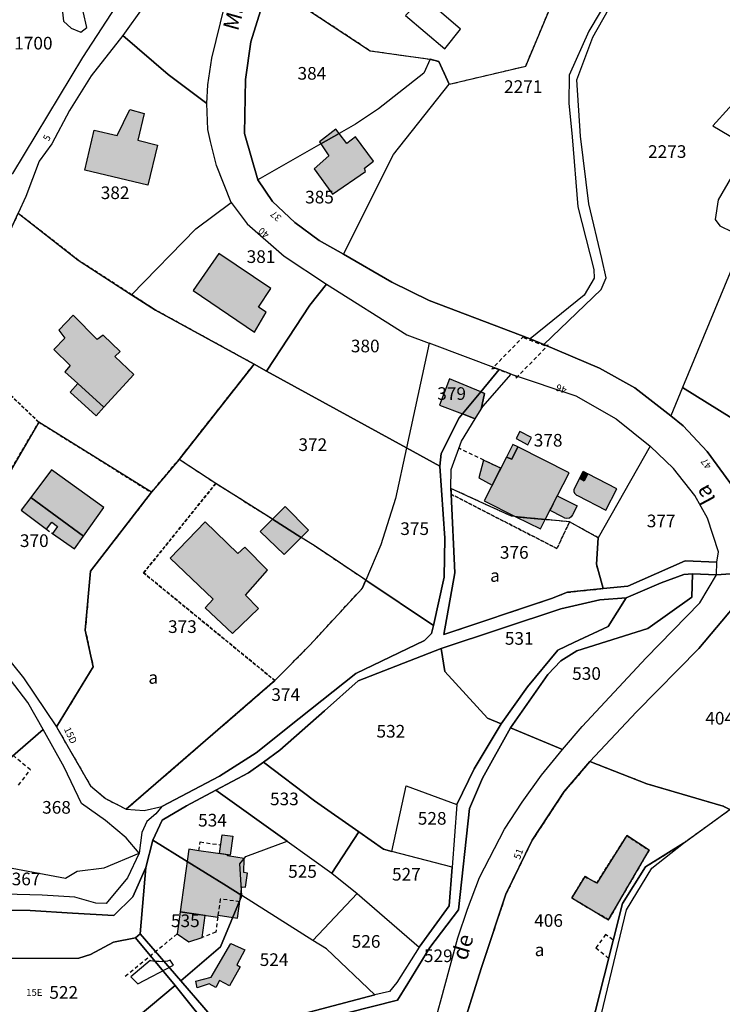
# Model space of a CAD drawing. Units: metres. Extents: x 1037974 to 1041622, y 6302689 to 6306272.
# Drawn here: x 1039653 to 1039764, y 6305139 to 6305295 of the extents above; entities that cross this region are included whole.
import ezdxf
from ezdxf.enums import TextEntityAlignment as Align

# ---------------------------------------------------------------- set-up
doc = ezdxf.new("R2010")
doc.units = ezdxf.units.M
doc.linetypes.add('TOPO1', pattern=[1, 0.6, -0.4])
doc.linetypes.add('TOPO4', pattern=[0.8, 0.5, -0.3])
for name, color, linetype in [('ig_cad_bati_dur', 152, 'CONTINUOUS'), ('ig_cad_bati_dur_hach', 24, 'CONTINUOUS'), ('ig_cad_bati_leger', 215, 'CONTINUOUS'), ('ig_cad_bati_leger_hach', 243, 'CONTINUOUS'), ('ig_cad_detail_lineaire', 252, 'TOPO1'), ('ig_cad_hydro', 140, 'CONTINUOUS'), ('ig_cad_lieudit', 7, 'ByLayer'), ('ig_cad_nom_voie', 8, 'CONTINUOUS'), ('ig_cad_numero_voie', 40, 'CONTINUOUS'), ('ig_cad_parcel', 3, 'CONTINUOUS'), ('ig_cad_parcel_num', 3, 'CONTINUOUS'), ('ig_cad_piscine_etang_bassin', 4, 'CONTINUOUS'), ('ig_cad_sfisc', 2, 'TOPO4'), ('ig_cad_sfisc_texte', 2, 'CONTINUOUS')]:
    doc.layers.add(name, color=color, linetype=linetype)
doc.styles.add('Times New Roman', font='times.ttf')

msp = doc.modelspace()

# ---------------------------------------------------------------- hatches: boundary and pattern name
at = {"layer": 'ig_cad_bati_dur_hach'}
for points in [[(1039670.4, 6305280.79), (1039672.7, 6305280.15), (1039671.7, 6305275.94), (1039674.78, 6305275.17), (1039673.28, 6305268.82), (1039663.29, 6305271.23), (1039664.8, 6305277.56), (1039668.39, 6305276.7)], [(1039700.61, 6305275.39), (1039703.48, 6305277.03), (1039702.96, 6305277.69), (1039700.38, 6305275.72)], [(1039700.61, 6305275.39), (1039701.86, 6305273.48), (1039699.53, 6305271.45), (1039702.46, 6305267.4), (1039707.64, 6305270.98), (1039707.5, 6305271.51), (1039708.94, 6305272.64), (1039706.09, 6305276.46), (1039704.68, 6305275.45), (1039703.48, 6305277.03)], [(1039692.67, 6305252.51), (1039684.46, 6305258.02), (1039680.42, 6305252.21), (1039690.1, 6305245.62), (1039691.97, 6305248.75), (1039690.74, 6305249.58)], [(1039662.19, 6305237.46), (1039666.29, 6305233.75), (1039671.04, 6305238.89), (1039668.04, 6305241.74), (1039668.88, 6305242.55), (1039666.2, 6305245.13), (1039665.26, 6305244.43), (1039661.46, 6305248.28), (1039659.21, 6305245.94), (1039660.13, 6305244.67), (1039658.39, 6305242.86), (1039660.97, 6305240.34), (1039660.12, 6305239.35)], [(1039723, 6305232.67), (1039725.86, 6305236.17), (1039720.93, 6305238.21), (1039719.33, 6305234.07)], [(1039723, 6305232.67), (1039724.98, 6305231.89), (1039725.91, 6305233.43), (1039726.47, 6305235.92), (1039725.86, 6305236.17)], [(1039731.7, 6305227.47), (1039730.77, 6305225.52), (1039729.93, 6305225.85), (1039726.39, 6305218.96), (1039731.43, 6305216.42), (1039736.05, 6305215.97), (1039739.86, 6305223.38)], [(1039666.29, 6305217.9), (1039658.02, 6305223.86), (1039654.75, 6305219.47), (1039663.07, 6305213.35)], [(1039742.81, 6305223.21), (1039742.2, 6305222.06), (1039741.45, 6305222.46), (1039740.66, 6305220.96), (1039740.58, 6305220.69), (1039740.6, 6305220.39), (1039740.7, 6305220.13), (1039741.01, 6305219.83), (1039741.17, 6305219.78), (1039745.61, 6305217.47), (1039747.37, 6305220.84)], [(1039654.75, 6305219.47), (1039653.24, 6305217.45), (1039657.24, 6305214.46), (1039658.07, 6305215.57), (1039659, 6305214.89), (1039658.18, 6305213.77), (1039661.65, 6305211.36), (1039663.07, 6305213.35)], [(1039692.93, 6305216.03), (1039697.5, 6305213.14), (1039698.65, 6305214.29), (1039694.98, 6305218.06)], [(1039682.32, 6305215.63), (1039676.81, 6305209.87), (1039683.59, 6305203.39), (1039682.29, 6305202.01), (1039686.64, 6305197.94), (1039690.72, 6305201.9), (1039688.7, 6305204), (1039692.15, 6305208), (1039688.58, 6305211.63), (1039687.5, 6305210.61)], [(1039692.93, 6305216.03), (1039691, 6305214.11), (1039694.8, 6305210.45), (1039697.5, 6305213.14)], [(1039731.43, 6305216.42), (1039735.3, 6305214.49), (1039736.05, 6305215.97)], [(1039746.04, 6305152.69), (1039752.46, 6305163.7), (1039748.94, 6305166), (1039744.2, 6305158.49), (1039742.32, 6305159.55), (1039740.24, 6305156.15)], [(1039681.33, 6305163.62), (1039679.73, 6305163.84), (1039678.35, 6305153.94), (1039684.3, 6305153.11), (1039684.35, 6305153.41), (1039687.41, 6305152.97), (1039688.11, 6305157.93), (1039688.71, 6305157.84), (1039689.02, 6305160.07), (1039688.43, 6305160.16), (1039688.48, 6305162.37), (1039685.83, 6305162.79), (1039685.87, 6305162.99)]]:
    msp.add_hatch(color=256, dxfattribs=at).paths.add_polyline_path(points)
at = {"layer": 'ig_cad_bati_leger_hach'}
for points in [[(1039662.19, 6305237.46), (1039660.98, 6305236.14), (1039665.1, 6305232.35), (1039666.29, 6305233.75)], [(1039732.02, 6305229.89), (1039731.44, 6305228.78), (1039733.31, 6305227.81), (1039733.89, 6305228.93)], [(1039729.93, 6305225.85), (1039730.77, 6305225.52), (1039731.7, 6305227.47), (1039730.96, 6305227.84)], [(1039726.29, 6305225.39), (1039725.55, 6305222.55), (1039727.66, 6305221.43), (1039729.02, 6305224.08)], [(1039742.04, 6305223.61), (1039742.81, 6305223.21), (1039742.2, 6305222.06), (1039741.45, 6305222.46)], [(1039737.96, 6305219.74), (1039741.1, 6305218.14), (1039740.36, 6305216.7), (1039740.17, 6305216.43), (1039739.88, 6305216.19), (1039739.48, 6305216.12), (1039739.13, 6305216.21), (1039738.77, 6305216.39), (1039736.81, 6305217.43)], [(1039685.01, 6305166.12), (1039686.69, 6305165.9), (1039686.28, 6305162.92), (1039684.6, 6305163.16)], [(1039678.35, 6305153.94), (1039677.87, 6305150.46), (1039679.71, 6305149.2), (1039681.84, 6305149.91), (1039682.32, 6305153.39)], [(1039688.57, 6305147.93), (1039687.3, 6305145.55), (1039687.82, 6305145.28), (1039686.18, 6305142.23), (1039684.6, 6305143.11), (1039684, 6305141.99), (1039682.93, 6305142.55), (1039681.03, 6305141.94), (1039680.84, 6305143.01), (1039683.25, 6305143.6), (1039686.36, 6305148.95)]]:
    msp.add_hatch(color=256, dxfattribs=at).paths.add_polyline_path(points)

# ---------------------------------------------------------------- linework, layer by layer
at = {"layer": 'ig_cad_bati_dur'}
for points in [[(1039670.4, 6305280.79), (1039672.7, 6305280.15), (1039671.7, 6305275.94), (1039674.78, 6305275.17), (1039673.28, 6305268.82), (1039663.29, 6305271.23), (1039664.8, 6305277.56), (1039668.39, 6305276.7)], [(1039700.61, 6305275.39), (1039703.48, 6305277.03), (1039702.96, 6305277.69), (1039700.38, 6305275.72)], [(1039700.61, 6305275.39), (1039701.86, 6305273.48), (1039699.53, 6305271.45), (1039702.46, 6305267.4), (1039707.64, 6305270.98), (1039707.5, 6305271.51), (1039708.94, 6305272.64), (1039706.09, 6305276.46), (1039704.68, 6305275.45), (1039703.48, 6305277.03)], [(1039692.67, 6305252.51), (1039684.46, 6305258.02), (1039680.42, 6305252.21), (1039690.1, 6305245.62), (1039691.97, 6305248.75), (1039690.74, 6305249.58)], [(1039662.19, 6305237.46), (1039666.29, 6305233.75), (1039671.04, 6305238.89), (1039668.04, 6305241.74), (1039668.88, 6305242.55), (1039666.2, 6305245.13), (1039665.26, 6305244.43), (1039661.46, 6305248.28), (1039659.21, 6305245.94), (1039660.13, 6305244.67), (1039658.39, 6305242.86), (1039660.97, 6305240.34), (1039660.12, 6305239.35)], [(1039723, 6305232.67), (1039725.86, 6305236.17), (1039720.93, 6305238.21), (1039719.33, 6305234.07)], [(1039723, 6305232.67), (1039724.98, 6305231.89), (1039725.91, 6305233.43), (1039726.47, 6305235.92), (1039725.86, 6305236.17)], [(1039731.7, 6305227.47), (1039730.77, 6305225.52), (1039729.93, 6305225.85), (1039726.39, 6305218.96), (1039731.43, 6305216.42), (1039736.05, 6305215.97), (1039739.86, 6305223.38)], [(1039666.29, 6305217.9), (1039658.02, 6305223.86), (1039654.75, 6305219.47), (1039663.07, 6305213.35)], [(1039742.81, 6305223.21), (1039742.2, 6305222.06), (1039741.45, 6305222.46), (1039740.66, 6305220.96), (1039740.58, 6305220.69), (1039740.6, 6305220.39), (1039740.7, 6305220.13), (1039741.01, 6305219.83), (1039741.17, 6305219.78), (1039745.61, 6305217.47), (1039747.37, 6305220.84)], [(1039654.75, 6305219.47), (1039653.24, 6305217.45), (1039657.24, 6305214.46), (1039658.07, 6305215.57), (1039659, 6305214.89), (1039658.18, 6305213.77), (1039661.65, 6305211.36), (1039663.07, 6305213.35)], [(1039692.93, 6305216.03), (1039697.5, 6305213.14), (1039698.65, 6305214.29), (1039694.98, 6305218.06)], [(1039682.32, 6305215.63), (1039676.81, 6305209.87), (1039683.59, 6305203.39), (1039682.29, 6305202.01), (1039686.64, 6305197.94), (1039690.72, 6305201.9), (1039688.7, 6305204), (1039692.15, 6305208), (1039688.58, 6305211.63), (1039687.5, 6305210.61)], [(1039692.93, 6305216.03), (1039691, 6305214.11), (1039694.8, 6305210.45), (1039697.5, 6305213.14)], [(1039731.43, 6305216.42), (1039735.3, 6305214.49), (1039736.05, 6305215.97)], [(1039746.04, 6305152.69), (1039752.46, 6305163.7), (1039748.94, 6305166), (1039744.2, 6305158.49), (1039742.32, 6305159.55), (1039740.24, 6305156.15)], [(1039681.33, 6305163.62), (1039679.73, 6305163.84), (1039678.35, 6305153.94), (1039684.3, 6305153.11), (1039684.35, 6305153.41), (1039687.41, 6305152.97), (1039688.11, 6305157.93), (1039688.71, 6305157.84), (1039689.02, 6305160.07), (1039688.43, 6305160.16), (1039688.48, 6305162.37), (1039685.83, 6305162.79), (1039685.87, 6305162.99)]]:
    msp.add_lwpolyline(points, close=True, dxfattribs=at)
at = {"layer": 'ig_cad_bati_leger'}
for points in [[(1039662.19, 6305237.46), (1039660.98, 6305236.14), (1039665.1, 6305232.35), (1039666.29, 6305233.75)], [(1039732.02, 6305229.89), (1039731.44, 6305228.78), (1039733.31, 6305227.81), (1039733.89, 6305228.93)], [(1039729.93, 6305225.85), (1039730.77, 6305225.52), (1039731.7, 6305227.47), (1039730.96, 6305227.84)], [(1039726.29, 6305225.39), (1039725.55, 6305222.55), (1039727.66, 6305221.43), (1039729.02, 6305224.08)], [(1039742.04, 6305223.61), (1039742.81, 6305223.21), (1039742.2, 6305222.06), (1039741.45, 6305222.46)], [(1039737.96, 6305219.74), (1039741.1, 6305218.14), (1039740.36, 6305216.7), (1039740.17, 6305216.43), (1039739.88, 6305216.19), (1039739.48, 6305216.12), (1039739.13, 6305216.21), (1039738.77, 6305216.39), (1039736.81, 6305217.43)], [(1039685.01, 6305166.12), (1039686.69, 6305165.9), (1039686.28, 6305162.92), (1039684.6, 6305163.16)], [(1039678.35, 6305153.94), (1039677.87, 6305150.46), (1039679.71, 6305149.2), (1039681.84, 6305149.91), (1039682.32, 6305153.39)], [(1039688.57, 6305147.93), (1039687.3, 6305145.55), (1039687.82, 6305145.28), (1039686.18, 6305142.23), (1039684.6, 6305143.11), (1039684, 6305141.99), (1039682.93, 6305142.55), (1039681.03, 6305141.94), (1039680.84, 6305143.01), (1039683.25, 6305143.6), (1039686.36, 6305148.95)]]:
    msp.add_lwpolyline(points, close=True, dxfattribs=at)
at = {"layer": 'ig_cad_detail_lineaire'}
msp.add_lwpolyline([(1039727.63, 6305239.81), (1039728.13, 6305239.91), (1039731.39, 6305238.68), (1039731.46, 6305238.35), (1039736.52, 6305243.54), (1039736.02, 6305243.42), (1039732.76, 6305244.67), (1039732.69, 6305244.99)], close=True, dxfattribs=at)
for points in [[(1039729.08, 6305224.06), (1039722.51, 6305227.19)], [(1039657.24, 6305214.46), (1039658.18, 6305213.77)], [(1039652.82, 6305173.96), (1039654.7, 6305176.4), (1039646.58, 6305183.14), (1039644.71, 6305180.71)], [(1039681.33, 6305163.62), (1039681.51, 6305165), (1039684.78, 6305164.55)], [(1039687.78, 6305155.55), (1039684.7, 6305155.98), (1039684.33, 6305153.41)], [(1039684.3, 6305153.11), (1039684, 6305150.73), (1039681.84, 6305149.91)], [(1039677.87, 6305150.46), (1039669.55, 6305143.61)], [(1039746.74, 6305149.53), (1039745.59, 6305150.36), (1039744.06, 6305148.26), (1039745.97, 6305146.69)]]:
    msp.add_lwpolyline(points, dxfattribs=at)
at = {"layer": 'ig_cad_hydro'}
for points in [[(1039755.25, 6305310.91), (1039751.64, 6305306.3), (1039746.69, 6305299.5), (1039742.97, 6305293.2), (1039739.86, 6305286.22), (1039739.78, 6305281.8), (1039740.29, 6305276.46), (1039741.23, 6305265.43), (1039743.71, 6305255.5), (1039743.79, 6305254.16), (1039742.19, 6305251.47), (1039733.66, 6305244.54), (1039735.81, 6305243.63), (1039744.9, 6305252.33), (1039745.66, 6305254.17), (1039744.99, 6305257.27), (1039742.95, 6305265.9), (1039741.65, 6305276.59), (1039741.07, 6305285.49), (1039743.59, 6305292.23), (1039747.85, 6305299.85), (1039755.68, 6305310.36)], [(1039728.75, 6305239.7), (1039725.86, 6305236.17), (1039726.47, 6305235.92), (1039725.91, 6305233.43), (1039726.18, 6305233.86), (1039730.69, 6305238.94)], [(1039713.85, 6305124.34), (1039717.65, 6305124.14), (1039726.21, 6305126.51), (1039738.86, 6305129.52), (1039741.59, 6305132.09), (1039744.15, 6305135.12), (1039759.92, 6305129.43), (1039774.88, 6305124.03), (1039744.6, 6305136.29), (1039748.92, 6305154.28), (1039752.92, 6305160.85), (1039757.88, 6305164.82), (1039751.91, 6305161.06), (1039748.28, 6305155.25), (1039743.96, 6305138.15), (1039741.79, 6305134.53), (1039738.39, 6305130.49), (1039720.55, 6305126.21), (1039716.09, 6305125.51)]]:
    msp.add_lwpolyline(points, close=True, dxfattribs=at)
for points in [[(1039765.49, 6305270.16), (1039763.4, 6305266.55), (1039762.92, 6305263.43), (1039763.65, 6305262.41), (1039767.52, 6305260.54)], [(1039641.3, 6305154.24), (1039654.64, 6305154.19), (1039661.35, 6305153.75), (1039667.89, 6305153.38), (1039670.87, 6305156.31), (1039672.92, 6305160.97), (1039674.02, 6305165.28), (1039675.54, 6305168.46), (1039679.36, 6305170.72), (1039684.02, 6305173.18), (1039689.15, 6305175.91), (1039691.51, 6305177.6), (1039694.09, 6305179.49), (1039701.18, 6305185.76), (1039706.47, 6305190.5), (1039719.62, 6305195.6), (1039738.52, 6305201.87), (1039744.7, 6305203.29), (1039748.86, 6305203.61), (1039754.36, 6305205.98), (1039757.97, 6305207.28), (1039759.32, 6305207.39), (1039763.13, 6305207.26), (1039763.16, 6305209.23), (1039758.17, 6305209.44), (1039749.12, 6305205.46), (1039745.22, 6305205.05), (1039739.55, 6305204.47), (1039737.06, 6305203.51), (1039720.02, 6305197.8), (1039721.75, 6305207.53), (1039721.19, 6305219.98), (1039721.15, 6305220.89), (1039721.21, 6305223.88), (1039722.84, 6305228.38), (1039724.98, 6305231.89), (1039723, 6305232.67), (1039722.48, 6305232.05), (1039719.61, 6305226.42), (1039719.4, 6305224.43), (1039720.2, 6305213.02), (1039720.07, 6305206.89), (1039718.41, 6305199.22), (1039718.09, 6305197.98), (1039716.96, 6305196.83), (1039706.11, 6305191.65), (1039697.16, 6305184.51), (1039690.4, 6305179.12), (1039684.57, 6305175.42), (1039675.46, 6305170.59), (1039674.5, 6305169.46), (1039673.11, 6305168.22), (1039672.32, 6305166.48), (1039671.86, 6305163.24), (1039670.06, 6305159.32), (1039666.68, 6305155.28), (1039665.04, 6305155.3), (1039661.73, 6305156.25), (1039656.58, 6305156.58), (1039642.73, 6305156.94)], [(1039692.96, 6305134.99), (1039712.73, 6305139.98), (1039714.36, 6305142.62), (1039717.8, 6305148.34), (1039722.34, 6305154.25), (1039724.08, 6305170.3), (1039726.13, 6305175.09), (1039730.54, 6305183.02), (1039736.45, 6305191.5), (1039738.51, 6305193.62), (1039741.03, 6305195.22), (1039752.27, 6305198.74), (1039759.21, 6305203.68), (1039759.32, 6305207.39), (1039757.97, 6305207.28), (1039754.36, 6305205.98), (1039748.86, 6305203.61), (1039746, 6305199.06), (1039740.55, 6305196.55), (1039738.02, 6305195.31), (1039733.25, 6305189.53), (1039729.09, 6305183.66), (1039724.8, 6305176.54), (1039722.09, 6305170.94), (1039721.34, 6305161.04), (1039720.87, 6305154.88), (1039716.12, 6305148.37), (1039712.62, 6305142.76), (1039711.44, 6305141.35), (1039709.13, 6305140.84), (1039691.35, 6305136.12)], [(1039685.72, 6305134.63), (1039678.47, 6305143.04), (1039672.05, 6305150.5), (1039671.33, 6305149.83), (1039677.55, 6305142.29), (1039683.93, 6305134.34)]]:
    msp.add_lwpolyline(points, dxfattribs=at)
at = {"layer": 'ig_cad_lieudit'}
for points in [[(1039692.35, 6305300.7), (1039689.54, 6305291.52), (1039688.67, 6305285.55), (1039688.54, 6305277), (1039690.64, 6305269.68), (1039692.95, 6305266.25), (1039696.51, 6305262.92), (1039700.35, 6305260.11), (1039704.16, 6305257.91), (1039711.79, 6305253.51), (1039717.69, 6305250.59), (1039733.66, 6305244.54), (1039735.81, 6305243.63), (1039744.61, 6305239.89), (1039750.24, 6305236.79), (1039755.88, 6305232.35), (1039757.83, 6305230.8), (1039761.65, 6305226.73), (1039766.21, 6305220.46)], [(1039766.21, 6305220.46), (1039761.65, 6305226.73), (1039757.83, 6305230.8), (1039755.88, 6305232.35), (1039750.24, 6305236.79), (1039744.61, 6305239.89), (1039735.81, 6305243.63), (1039733.66, 6305244.54), (1039717.69, 6305250.59), (1039711.79, 6305253.51), (1039704.16, 6305257.91), (1039700.35, 6305260.11), (1039696.51, 6305262.92), (1039692.95, 6305266.25), (1039690.64, 6305269.68), (1039688.54, 6305277), (1039688.67, 6305285.55), (1039689.54, 6305291.52), (1039692.35, 6305300.7)], [(1039768.31, 6305207.59), (1039763.13, 6305207.26), (1039759.32, 6305207.39), (1039757.97, 6305207.28), (1039754.36, 6305205.98), (1039748.86, 6305203.61), (1039744.7, 6305203.29), (1039738.52, 6305201.87), (1039719.62, 6305195.6), (1039706.47, 6305190.5), (1039701.18, 6305185.76), (1039694.09, 6305179.49), (1039691.51, 6305177.6), (1039689.15, 6305175.91), (1039684.02, 6305173.18), (1039679.36, 6305170.72), (1039675.54, 6305168.46), (1039674.02, 6305165.28), (1039672.92, 6305160.97), (1039670.87, 6305156.31), (1039667.89, 6305153.38), (1039661.35, 6305153.75), (1039654.64, 6305154.19), (1039641.3, 6305154.24)], [(1039641.3, 6305154.24), (1039654.64, 6305154.19), (1039661.35, 6305153.75), (1039667.89, 6305153.38), (1039670.87, 6305156.31), (1039672.92, 6305160.97), (1039674.02, 6305165.28), (1039675.54, 6305168.46), (1039679.36, 6305170.72), (1039684.02, 6305173.18), (1039689.15, 6305175.91), (1039691.51, 6305177.6), (1039694.09, 6305179.49), (1039701.18, 6305185.76), (1039706.47, 6305190.5), (1039719.62, 6305195.6), (1039738.52, 6305201.87), (1039744.7, 6305203.29), (1039748.86, 6305203.61), (1039754.36, 6305205.98), (1039757.97, 6305207.28), (1039759.32, 6305207.39), (1039763.13, 6305207.26), (1039768.31, 6305207.59)], [(1039765.92, 6305202.24), (1039760.35, 6305195.59), (1039750.47, 6305185.57), (1039743.12, 6305177.72), (1039739.07, 6305172.99), (1039733.99, 6305165.26), (1039729.84, 6305156.74), (1039725.98, 6305145.18), (1039722.62, 6305134.46), (1039718.77, 6305128.33), (1039716.09, 6305125.51), (1039713.85, 6305124.34), (1039717.65, 6305124.14), (1039726.21, 6305126.51), (1039729.27, 6305118.23), (1039733.88, 6305104.98), (1039737.55, 6305104.47), (1039752.93, 6305103.94), (1039773.06, 6305106.19)], [(1039722.62, 6305134.46), (1039725.98, 6305145.18), (1039729.84, 6305156.74), (1039733.99, 6305165.26), (1039739.07, 6305172.99), (1039743.12, 6305177.72), (1039750.47, 6305185.57), (1039760.35, 6305195.59), (1039765.92, 6305202.24)]]:
    msp.add_lwpolyline(points, dxfattribs=at)
at = {"layer": 'ig_cad_parcel'}
for points in [[(1039669.31, 6305292.53), (1039676.46, 6305286.34), (1039682.59, 6305281.76), (1039682.74, 6305284.7), (1039683.38, 6305288.92), (1039686.12, 6305300.16), (1039690.66, 6305311.54), (1039692.28, 6305316.43), (1039692.93, 6305322.41), (1039692.71, 6305329), (1039692.01, 6305332.19), (1039691.21, 6305325.19), (1039689.79, 6305316.82), (1039686.83, 6305312.29), (1039679.77, 6305305.17), (1039672.63, 6305297.15)], [(1039754.89, 6305310.45), (1039751.64, 6305306.3), (1039746.69, 6305299.5), (1039742.97, 6305293.2), (1039739.86, 6305286.22), (1039739.78, 6305281.8), (1039740.29, 6305276.46), (1039741.23, 6305265.43), (1039743.71, 6305255.5), (1039743.79, 6305254.16), (1039742.19, 6305251.47), (1039733.66, 6305244.54), (1039717.69, 6305250.59), (1039711.79, 6305253.51), (1039704.16, 6305257.91), (1039712.09, 6305273.69), (1039720.89, 6305284.8), (1039732.97, 6305287.67), (1039738.95, 6305301.93), (1039740.36, 6305303.91), (1039740.9, 6305319.82), (1039741.05, 6305322.87)], [(1039632.32, 6305295.44), (1039633.38, 6305288.63), (1039635.18, 6305289.29), (1039636.99, 6305287.99), (1039640, 6305288.15), (1039644.86, 6305279.83), (1039645.92, 6305269.02), (1039651.91, 6305270.69), (1039662.97, 6305289.05), (1039669.01, 6305298.28), (1039676.47, 6305307.22), (1039658.67, 6305303.03), (1039641.18, 6305299.04), (1039633.13, 6305297.2)], [(1039775.43, 6305292.43), (1039762.54, 6305278.24), (1039769.4, 6305274.14), (1039772.21, 6305275.9), (1039774.71, 6305277.02), (1039780.21, 6305277.16), (1039782.77, 6305278.54), (1039787.43, 6305280.68), (1039790.7, 6305280.59), (1039794.95, 6305280.3), (1039799.72, 6305281.9), (1039804.59, 6305283.79), (1039824.04, 6305291.32), (1039818.37, 6305301.24), (1039810.94, 6305302.53), (1039797.23, 6305304.68), (1039793.23, 6305305.35), (1039791.43, 6305304.3), (1039790.01, 6305302.05), (1039788.03, 6305296.85), (1039786.38, 6305294.98), (1039784.28, 6305294.27), (1039778.32, 6305295.62)], [(1039692.35, 6305300.7), (1039708.41, 6305290.09), (1039717.88, 6305288.75), (1039716.87, 6305286.55), (1039709.68, 6305280.93), (1039706.07, 6305278.51), (1039703.48, 6305277.03), (1039700.61, 6305275.39), (1039690.64, 6305269.68), (1039688.54, 6305277), (1039688.67, 6305285.55), (1039689.54, 6305291.52)], [(1039652.76, 6305264.4), (1039662.27, 6305256.98), (1039670.68, 6305251.53), (1039680.82, 6305261.94), (1039686.41, 6305266.1), (1039684.1, 6305271.95), (1039683.15, 6305275.73), (1039682.71, 6305277.66), (1039682.59, 6305281.76), (1039676.46, 6305286.34), (1039669.31, 6305292.53), (1039664.29, 6305286.15), (1039660.88, 6305280.63), (1039658.09, 6305275.38), (1039656.06, 6305272.64), (1039653.97, 6305267.04)], [(1039704.16, 6305257.91), (1039712.09, 6305273.69), (1039720.89, 6305284.8), (1039719.24, 6305288.38), (1039717.88, 6305288.75), (1039716.87, 6305286.55), (1039709.68, 6305280.93), (1039706.07, 6305278.51), (1039703.48, 6305277.03), (1039700.61, 6305275.39), (1039690.64, 6305269.68), (1039692.95, 6305266.25), (1039696.51, 6305262.92), (1039700.35, 6305260.11)], [(1039690.04, 6305240.54), (1039674.49, 6305249.07), (1039670.68, 6305251.53), (1039680.82, 6305261.94), (1039686.41, 6305266.1), (1039688.97, 6305262.72), (1039694.78, 6305257.6), (1039701.47, 6305253.21), (1039698.85, 6305249.88), (1039692.01, 6305239.46)], [(1039670.68, 6305251.53), (1039674.49, 6305249.07), (1039690.04, 6305240.54), (1039678.19, 6305225.48), (1039673.82, 6305220.28), (1039656.03, 6305231.38), (1039648.96, 6305219.29), (1039639.21, 6305202.7), (1039621.55, 6305213.09), (1039615.88, 6305216.59), (1039614.74, 6305218.7), (1039614.29, 6305222.31), (1039618.83, 6305228.41), (1039622.2, 6305233.06), (1039628.79, 6305239.52), (1039633.15, 6305243.21), (1039638.27, 6305248.34), (1039647.6, 6305257.21), (1039650.6, 6305259.67), (1039652.76, 6305264.4), (1039662.27, 6305256.98)], [(1039757.75, 6305236.86), (1039767.51, 6305230.81), (1039772.07, 6305227.92), (1039775.59, 6305225.7), (1039783.74, 6305220.53), (1039784.41, 6305223.85), (1039784.1, 6305229.25), (1039783.5, 6305232.41), (1039780.73, 6305237.34), (1039780.67, 6305242.14), (1039780.68, 6305247.62), (1039776.11, 6305256.43), (1039767.52, 6305260.54), (1039767.13, 6305259.58), (1039766.15, 6305257.22)], [(1039714.12, 6305227.32), (1039692.01, 6305239.46), (1039698.85, 6305249.88), (1039701.47, 6305253.21), (1039714.18, 6305245.16), (1039717.72, 6305243.84)], [(1039714.12, 6305227.32), (1039719.4, 6305224.43), (1039719.61, 6305226.42), (1039722.48, 6305232.05), (1039723, 6305232.67), (1039725.86, 6305236.17), (1039728.75, 6305239.7), (1039717.72, 6305243.84)], [(1039678.19, 6305225.48), (1039690.04, 6305240.54), (1039692.01, 6305239.46), (1039714.12, 6305227.32), (1039712.38, 6305219.28), (1039710.08, 6305211.97), (1039707.68, 6305206.4), (1039699.68, 6305211.75), (1039697.5, 6305213.14), (1039692.93, 6305216.03), (1039683.98, 6305221.67)], [(1039752.65, 6305227.57), (1039744.44, 6305213.1), (1039739.89, 6305215.6), (1039736.05, 6305215.97), (1039733.6, 6305216.21), (1039730.73, 6305216.49), (1039726.18, 6305218.58), (1039721.15, 6305220.89), (1039721.21, 6305223.88), (1039722.84, 6305228.38), (1039724.98, 6305231.89), (1039725.91, 6305233.43), (1039726.18, 6305233.86), (1039730.69, 6305238.94), (1039740.91, 6305235.56), (1039747.27, 6305231.9)], [(1039757.75, 6305236.86), (1039755.88, 6305232.35), (1039757.83, 6305230.8), (1039761.65, 6305226.73), (1039766.21, 6305220.46), (1039767.96, 6305216.9), (1039768.62, 6305212.54), (1039768.42, 6305209.46), (1039772.56, 6305210.42), (1039775.87, 6305212.42), (1039780.53, 6305216.64), (1039783.74, 6305220.53), (1039775.59, 6305225.7), (1039772.07, 6305227.92), (1039767.51, 6305230.81)], [(1039673.82, 6305220.28), (1039656.03, 6305231.38), (1039648.96, 6305219.29), (1039639.21, 6305202.7), (1039646.3, 6305198.28), (1039650.11, 6305195.25), (1039653.59, 6305190.93), (1039658.8, 6305183.21), (1039664.62, 6305192.69), (1039663.37, 6305198.47), (1039664.18, 6305207.82)], [(1039714.12, 6305227.32), (1039712.38, 6305219.28), (1039710.08, 6305211.97), (1039707.68, 6305206.4), (1039718.41, 6305199.22), (1039720.07, 6305206.89), (1039720.2, 6305213.02), (1039719.4, 6305224.43)], [(1039752.65, 6305227.57), (1039744.44, 6305213.1), (1039744.15, 6305208.92), (1039745.22, 6305205.05), (1039749.12, 6305205.46), (1039758.17, 6305209.44), (1039763.16, 6305209.23), (1039763.46, 6305210.88), (1039761.71, 6305216.21), (1039759.69, 6305219.78), (1039756.32, 6305224.05)], [(1039678.19, 6305225.48), (1039673.82, 6305220.28), (1039664.18, 6305207.82), (1039663.37, 6305198.47), (1039664.62, 6305192.69), (1039658.8, 6305183.21), (1039664.18, 6305173.9), (1039666.57, 6305171.86), (1039669.84, 6305170.18), (1039693.33, 6305190.52), (1039698.81, 6305196.06), (1039707.14, 6305205.1), (1039707.68, 6305206.4), (1039699.68, 6305211.75), (1039697.5, 6305213.14), (1039692.93, 6305216.03), (1039683.98, 6305221.67)], [(1039744.44, 6305213.1), (1039739.89, 6305215.6), (1039736.05, 6305215.97), (1039733.6, 6305216.21), (1039730.73, 6305216.49), (1039726.18, 6305218.58), (1039721.15, 6305220.89), (1039721.19, 6305219.98), (1039721.75, 6305207.53), (1039720.02, 6305197.8), (1039737.06, 6305203.51), (1039739.55, 6305204.47), (1039745.22, 6305205.05), (1039744.15, 6305208.92)], [(1039730.54, 6305183.02), (1039738.8, 6305179.6), (1039741.88, 6305183.26), (1039752.03, 6305194.1), (1039760.51, 6305202.83), (1039763.13, 6305207.26), (1039759.32, 6305207.39), (1039759.21, 6305203.68), (1039752.27, 6305198.74), (1039741.03, 6305195.22), (1039738.51, 6305193.62), (1039736.45, 6305191.5)], [(1039707.68, 6305206.4), (1039707.14, 6305205.1), (1039698.81, 6305196.06), (1039693.33, 6305190.52), (1039669.84, 6305170.18), (1039672.66, 6305170), (1039675.46, 6305170.59), (1039684.57, 6305175.42), (1039690.4, 6305179.12), (1039697.16, 6305184.51), (1039706.11, 6305191.65), (1039716.96, 6305196.83), (1039718.09, 6305197.98), (1039718.41, 6305199.22)], [(1039719.62, 6305195.6), (1039720.17, 6305191.93), (1039726.91, 6305184.55), (1039729.09, 6305183.66), (1039733.25, 6305189.53), (1039738.02, 6305195.31), (1039740.55, 6305196.55), (1039746, 6305199.06), (1039748.86, 6305203.61), (1039744.7, 6305203.29), (1039738.52, 6305201.87)], [(1039743.12, 6305177.72), (1039752.09, 6305174.19), (1039764.18, 6305170.64), (1039765.23, 6305170.12), (1039781.13, 6305162.36), (1039778.39, 6305169.45), (1039765.92, 6305202.24), (1039760.35, 6305195.59), (1039750.47, 6305185.57)], [(1039691.51, 6305177.6), (1039699.6, 6305171.53), (1039706.6, 6305166.59), (1039710.48, 6305163.86), (1039711.8, 6305163.51), (1039714.07, 6305173.9), (1039722.09, 6305170.94), (1039724.8, 6305176.54), (1039729.09, 6305183.66), (1039726.91, 6305184.55), (1039720.17, 6305191.93), (1039719.62, 6305195.6), (1039706.47, 6305190.5), (1039701.18, 6305185.76), (1039694.09, 6305179.49)], [(1039634.23, 6305166.53), (1039635.48, 6305165.89), (1039643.59, 6305162.38), (1039647.83, 6305167.9), (1039643.34, 6305171.32), (1039644.32, 6305172.15), (1039646.08, 6305173.68), (1039649.42, 6305176.53), (1039656.71, 6305182.76), (1039654.29, 6305187.03), (1039650.86, 6305191.54), (1039634.43, 6305180.27), (1039633.39, 6305178.55), (1039634.83, 6305177.48), (1039631.46, 6305171.8)], [(1039643.59, 6305162.38), (1039660.26, 6305159.29), (1039662.08, 6305160.41), (1039666.37, 6305160.9), (1039671.86, 6305163.24), (1039669.81, 6305165.65), (1039666.59, 6305168.39), (1039662.79, 6305171.06), (1039660.05, 6305176.84), (1039656.71, 6305182.76), (1039649.42, 6305176.53), (1039646.08, 6305173.68), (1039644.32, 6305172.15), (1039643.34, 6305171.32), (1039647.83, 6305167.9)], [(1039684.02, 6305173.18), (1039695.29, 6305165.12), (1039702.34, 6305160.07), (1039706.6, 6305166.59), (1039699.6, 6305171.53), (1039691.51, 6305177.6), (1039689.15, 6305175.91)], [(1039743.12, 6305177.72), (1039739.07, 6305172.99), (1039733.99, 6305165.26), (1039729.84, 6305156.74), (1039725.98, 6305145.18), (1039722.62, 6305134.46), (1039718.77, 6305128.33), (1039716.09, 6305125.51), (1039720.55, 6305126.21), (1039738.39, 6305130.49), (1039741.79, 6305134.53), (1039743.96, 6305138.15), (1039748.28, 6305155.25), (1039751.91, 6305161.06), (1039757.88, 6305164.82), (1039765.23, 6305170.12), (1039764.18, 6305170.64), (1039752.09, 6305174.19)], [(1039674.02, 6305165.28), (1039679.47, 6305161.91), (1039685.27, 6305158.31), (1039688.1, 6305156.56), (1039687.81, 6305161.54), (1039688.73, 6305162.68), (1039695.29, 6305165.12), (1039684.02, 6305173.18), (1039679.36, 6305170.72), (1039675.54, 6305168.46)], [(1039711.8, 6305163.51), (1039714.07, 6305173.9), (1039722.09, 6305170.94), (1039721.34, 6305161.04)], [(1039788.51, 6305158.66), (1039779.86, 6305141.57), (1039774.88, 6305124.03), (1039744.6, 6305136.29), (1039748.92, 6305154.28), (1039752.92, 6305160.85), (1039757.88, 6305164.82), (1039765.23, 6305170.12), (1039781.13, 6305162.36)], [(1039706.6, 6305166.59), (1039702.34, 6305160.07), (1039706.33, 6305156.84), (1039716.12, 6305148.37), (1039720.87, 6305154.88), (1039721.34, 6305161.04), (1039711.8, 6305163.51), (1039710.48, 6305163.86)], [(1039672.92, 6305160.97), (1039672.05, 6305150.5), (1039678.47, 6305143.04), (1039684.75, 6305148.43), (1039688.1, 6305156.56), (1039685.27, 6305158.31), (1039679.47, 6305161.91), (1039674.02, 6305165.28)], [(1039688.1, 6305156.56), (1039687.81, 6305161.54), (1039688.73, 6305162.68), (1039695.29, 6305165.12), (1039702.34, 6305160.07), (1039706.33, 6305156.84), (1039699.33, 6305149.43)], [(1039639.46, 6305156.78), (1039643.59, 6305162.38), (1039660.26, 6305159.29), (1039662.08, 6305160.41), (1039666.37, 6305160.9), (1039671.86, 6305163.24), (1039670.06, 6305159.32), (1039666.68, 6305155.28), (1039665.04, 6305155.3), (1039661.73, 6305156.25), (1039656.58, 6305156.58), (1039642.73, 6305156.94)], [(1039672.92, 6305160.97), (1039670.87, 6305156.31), (1039667.89, 6305153.38), (1039661.35, 6305153.75), (1039654.64, 6305154.19), (1039641.3, 6305154.24), (1039639.21, 6305154.11), (1039628.29, 6305152.89), (1039629.35, 6305150.18), (1039627.6, 6305141.67), (1039634.12, 6305145.34), (1039638.06, 6305146.29), (1039642.09, 6305146.59), (1039662.34, 6305146.64), (1039664.18, 6305147.22), (1039667.85, 6305149.17), (1039671.33, 6305149.83), (1039672.05, 6305150.5)], [(1039688.1, 6305156.56), (1039684.75, 6305148.43), (1039678.47, 6305143.04), (1039685.72, 6305134.63), (1039691.35, 6305136.12), (1039709.13, 6305140.84), (1039701.51, 6305148.12), (1039699.33, 6305149.43)], [(1039709.13, 6305140.84), (1039701.51, 6305148.12), (1039699.33, 6305149.43), (1039706.33, 6305156.84), (1039716.12, 6305148.37), (1039712.62, 6305142.76), (1039711.44, 6305141.35)], [(1039644.37, 6305133.47), (1039644.73, 6305132.71), (1039657.23, 6305125.34), (1039663.29, 6305130.33), (1039677.55, 6305142.29), (1039671.33, 6305149.83), (1039667.85, 6305149.17), (1039664.18, 6305147.22), (1039662.34, 6305146.64), (1039642.09, 6305146.59), (1039638.06, 6305146.29), (1039638.43, 6305140.06), (1039640.78, 6305141.1)], [(1039677.55, 6305142.29), (1039663.29, 6305130.33), (1039673.02, 6305133.85), (1039683.93, 6305134.34)]]:
    msp.add_lwpolyline(points, close=True, dxfattribs=at)
for points in [[(1039692.35, 6305300.7), (1039708.41, 6305290.09), (1039717.88, 6305288.75), (1039719.24, 6305288.38), (1039720.89, 6305284.8), (1039732.97, 6305287.67), (1039738.95, 6305301.93)], [(1039766.15, 6305257.22), (1039757.75, 6305236.86), (1039755.88, 6305232.35), (1039750.24, 6305236.79), (1039744.61, 6305239.89), (1039735.81, 6305243.63), (1039744.9, 6305252.33), (1039745.66, 6305254.17), (1039744.99, 6305257.27), (1039742.95, 6305265.9), (1039741.65, 6305276.59), (1039741.07, 6305285.49), (1039743.59, 6305292.23), (1039747.85, 6305299.85)], [(1039775.43, 6305292.43), (1039762.54, 6305278.24), (1039769.4, 6305274.14)], [(1039765.49, 6305270.16), (1039763.4, 6305266.55), (1039762.92, 6305263.43), (1039763.65, 6305262.41), (1039767.52, 6305260.54)], [(1039718.48, 6305136.1), (1039719.66, 6305140.31), (1039722.25, 6305149.82), (1039723.77, 6305154.38), (1039725.69, 6305159.38), (1039729.61, 6305167.01), (1039732.42, 6305171.29), (1039735.44, 6305175.57), (1039738.8, 6305179.6), (1039730.54, 6305183.02), (1039726.13, 6305175.09), (1039724.08, 6305170.3), (1039722.34, 6305154.25), (1039717.8, 6305148.34), (1039714.36, 6305142.62), (1039712.73, 6305139.98), (1039692.96, 6305134.99)]]:
    msp.add_lwpolyline(points, dxfattribs=at)
at = {"layer": 'ig_cad_piscine_etang_bassin'}
for points in [[(1039663.26, 6305299.7), (1039662.47, 6305300.34), (1039660.58, 6305299.98), (1039659.68, 6305298.43), (1039659.75, 6305296.18), (1039659.95, 6305294.76), (1039661.12, 6305293.65), (1039662.69, 6305293.05), (1039663.61, 6305293.75), (1039663.03, 6305296.3), (1039663.3, 6305297.6)], [(1039720.18, 6305290.41), (1039722.69, 6305293.53), (1039717.8, 6305297.65), (1039715.76, 6305297.45), (1039713.98, 6305295.68)], [(1039673.61, 6305146.26), (1039670.59, 6305143.69), (1039671.65, 6305142.58), (1039677.33, 6305145.5), (1039676.81, 6305146.34), (1039676.6, 6305146.25), (1039676.34, 6305146.18), (1039675.94, 6305146.08), (1039675.52, 6305146.06), (1039675.02, 6305146.08), (1039674.34, 6305146.12), (1039673.73, 6305146.19)]]:
    msp.add_lwpolyline(points, close=True, dxfattribs=at)
at = {"layer": 'ig_cad_sfisc'}
msp.add_lwpolyline([(1039692.35, 6305300.7), (1039708.41, 6305290.09), (1039717.88, 6305288.75), (1039719.24, 6305288.38), (1039720.89, 6305284.8), (1039732.97, 6305287.67), (1039738.95, 6305301.93)], dxfattribs=at)
for points in [[(1039670.68, 6305251.53), (1039662.27, 6305256.98), (1039652.76, 6305264.4), (1039650.6, 6305259.67), (1039647.6, 6305257.21), (1039638.27, 6305248.34), (1039656.03, 6305231.38), (1039673.82, 6305220.28), (1039678.19, 6305225.48), (1039690.04, 6305240.54), (1039674.49, 6305249.07)], [(1039638.27, 6305248.34), (1039633.15, 6305243.21), (1039628.79, 6305239.52), (1039622.2, 6305233.06), (1039618.83, 6305228.41), (1039614.29, 6305222.31), (1039614.74, 6305218.7), (1039615.88, 6305216.59), (1039621.55, 6305213.09), (1039639.21, 6305202.7), (1039648.96, 6305219.29), (1039656.03, 6305231.38)], [(1039678.19, 6305225.48), (1039673.82, 6305220.28), (1039664.18, 6305207.82), (1039663.37, 6305198.47), (1039664.62, 6305192.69), (1039658.8, 6305183.21), (1039664.18, 6305173.9), (1039666.57, 6305171.86), (1039669.84, 6305170.18), (1039693.33, 6305190.52), (1039672.59, 6305207.54), (1039683.98, 6305221.67)], [(1039692.93, 6305216.03), (1039683.98, 6305221.67), (1039672.59, 6305207.54), (1039693.33, 6305190.52), (1039698.81, 6305196.06), (1039707.14, 6305205.1), (1039707.68, 6305206.4), (1039699.68, 6305211.75), (1039697.5, 6305213.14)], [(1039745.22, 6305205.05), (1039744.15, 6305208.92), (1039744.44, 6305213.1), (1039739.89, 6305215.6), (1039737.9, 6305211.39), (1039721.19, 6305219.98), (1039721.75, 6305207.53), (1039720.02, 6305197.8), (1039737.06, 6305203.51), (1039739.55, 6305204.47)], [(1039733.6, 6305216.21), (1039730.73, 6305216.49), (1039726.18, 6305218.58), (1039721.15, 6305220.89), (1039721.19, 6305219.98), (1039737.9, 6305211.39), (1039739.89, 6305215.6), (1039736.05, 6305215.97)], [(1039716.09, 6305125.51), (1039720.55, 6305126.21), (1039738.39, 6305130.49), (1039741.79, 6305134.53), (1039743.96, 6305138.15), (1039748.28, 6305155.25), (1039751.91, 6305161.06), (1039757.88, 6305164.82), (1039765.23, 6305170.12), (1039764.18, 6305170.64), (1039752.09, 6305174.19), (1039743.12, 6305177.72), (1039739.07, 6305172.99), (1039733.99, 6305165.26), (1039729.84, 6305156.74), (1039725.98, 6305145.18), (1039722.62, 6305134.46), (1039718.77, 6305128.33)], [(1039746.04, 6305152.69), (1039740.24, 6305156.15), (1039742.32, 6305159.55), (1039744.2, 6305158.49), (1039748.94, 6305166), (1039752.46, 6305163.7)], [(1039746.04, 6305152.69), (1039752.46, 6305163.7), (1039748.94, 6305166), (1039744.2, 6305158.49), (1039742.32, 6305159.55), (1039740.24, 6305156.15)]]:
    msp.add_lwpolyline(points, close=True, dxfattribs=at)

# ---------------------------------------------------------------- texts
at = {"layer": 'ig_cad_nom_voie', "style": 'Times New Roman'}
for s, rotation, p in [('Manda', 74.5, (1039688.24, 6305292.9)), ('la', 118, (1039763.75, 6305219.55)), ('de', 73.6, (1039724.38, 6305145.91))]:
    msp.add_text(s, height=2.5, rotation=rotation, dxfattribs=at).set_placement(p, align=Align.BOTTOM_LEFT)
at = {"layer": 'ig_cad_numero_voie', "style": 'Times New Roman'}
for s, rotation, p in [('5', 63, (1039657.91, 6305275.55)), ('37', 138.9, (1039694.7, 6305264.08)), ('40', 141.3, (1039692.77, 6305261.48)), ('46', 159.7, (1039739.68, 6305237.19)), ('47', 128.4, (1039762.71, 6305224.7)), ('15D', 295.3, (1039659.65, 6305182.7)), ('51', 69.6, (1039732.36, 6305162.02))]:
    msp.add_text(s, height=1.1, rotation=rotation, dxfattribs=at).set_placement(p, align=Align.BOTTOM_LEFT)
msp.add_text('15E', height=1.1, dxfattribs=at).set_placement((1039654.04, 6305140.32), align=Align.BOTTOM_LEFT)
at = {"layer": 'ig_cad_parcel_num', "style": 'Times New Roman'}
for s, p in [('1700', (1039652.14, 6305289.67)), ('384', (1039696.91, 6305284.9)), ('2271', (1039729.55, 6305282.8)), ('2273', (1039752.31, 6305272.53)), ('382', (1039665.81, 6305266.02)), ('385', (1039698.11, 6305265.33)), ('381', (1039688.87, 6305255.92)), ('380', (1039705.34, 6305241.79)), ('379', (1039718.99, 6305234.27)), ('378', (1039734.24, 6305226.89)), ('372', (1039697.05, 6305226.19)), ('377', (1039752.1, 6305214.13)), ('375', (1039713.15, 6305212.91)), ('370', (1039653.04, 6305211.01)), ('376', (1039728.89, 6305209.16)), ('373', (1039676.45, 6305197.42)), ('531', (1039729.67, 6305195.56)), ('530', (1039740.31, 6305190.01)), ('374', (1039692.77, 6305186.68)), ('404', (1039761.35, 6305182.94)), ('532', (1039709.39, 6305180.88)), ('533', (1039692.56, 6305170.18)), ('368', (1039656.55, 6305168.85)), ('534', (1039681.2, 6305166.82)), ('528', (1039715.91, 6305167.11)), ('525', (1039695.43, 6305158.72)), ('527', (1039711.84, 6305158.27)), ('367', (1039651.74, 6305157.53)), ('535', (1039676.91, 6305150.92)), ('406', (1039734.31, 6305150.96)), ('526', (1039705.47, 6305147.65)), ('524', (1039690.93, 6305144.77)), ('529', (1039716.88, 6305145.38)), ('522', (1039657.69, 6305139.59))]:
    msp.add_text(s, height=2, dxfattribs=at).set_placement(p, align=Align.BOTTOM_LEFT)
at = {"layer": 'ig_cad_sfisc_texte', "style": 'Times New Roman'}
for p in [(1039727.34, 6305205.51), (1039673.34, 6305189.39), (1039734.39, 6305146.33)]:
    msp.add_text('a', height=2, dxfattribs=at).set_placement(p, align=Align.BOTTOM_LEFT)

doc.saveas('drawing.dxf')
